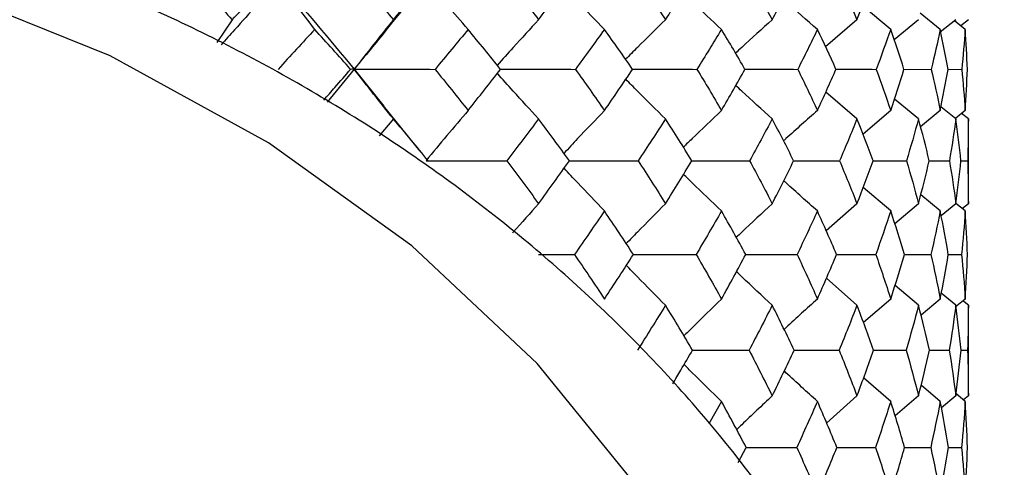
# Paper-space layout '_Left' of a CAD drawing. Units: millimetres. Extents: x -33 to 120, y 0 to 131.
# Drawn here: x 5 to 13, y 113 to 116 of the extents above; entities that cross this region are included whole.
import ezdxf

# ---------------------------------------------------------------- set-up
doc = ezdxf.new("R2010")
doc.units = ezdxf.units.MM

psp = doc.layouts.new('_Left')

# ---------------------------------------------------------------- linework, layer by layer
at = {"color": 7, "linetype": 'Continuous', "lineweight": 25}
for p, q in [((8.204, 116.1163), (8.4954, 116.4681)), ((12.2686, 116.0714), (12.0392, 116.2621)), ((6.9122, 116.1504), (6.7868, 115.9638)), ((11.9941, 116.1504), (11.7385, 115.9311)), ((12.4947, 116.1504), (12.2972, 115.9878)), ((12.6715, 116.0714), (12.5087, 116.2024)), ((12.7983, 116.1504), (12.6705, 116.0477)), ((12.9, 116.1504), (12.8376, 116.1007)), ((12.8745, 116.0714), (12.7866, 116.141)), ((7.9041, 115.7478), (7.6829, 115.4793)), ((7.9041, 115.7478), (8.1451, 115.4464)), ((12.3762, 115.7474), (12.5981, 115.7468)), ((12.7347, 115.7471), (12.8465, 115.7468)), ((11.9941, 115.3438), (11.7408, 115.5621)), ((12.4947, 115.3438), (12.2993, 115.5054)), ((8.4408, 115.0822), (8.1433, 115.4507)), ((12.7983, 115.3438), (12.6773, 115.4415)), ((12.2686, 115.4118), (12.0431, 115.2203)), ((12.6715, 115.4118), (12.5115, 115.2802)), ((12.8745, 115.4118), (12.7944, 115.3469)), ((12.9, 115.3438), (12.845, 115.3878)), ((8.2228, 115.3438), (8.1062, 115.2063)), ((12.9, 114.6537), (12.9, 115.3438)), ((12.5818, 115.0036), (12.7464, 115.0032)), ((12.8395, 115.0033), (12.8947, 115.0032)), ((12.2686, 114.5951), (12.0447, 114.786)), ((12.6715, 114.5951), (12.5131, 114.7258)), ((11.9941, 114.6537), (11.744, 114.4342)), ((12.4947, 114.6537), (12.3021, 114.4914)), ((12.7983, 114.6537), (12.6791, 114.5556)), ((12.8745, 114.5951), (12.7991, 114.6563)), ((12.9, 114.6537), (12.8513, 114.614)), ((12.3797, 114.2413), (12.5955, 114.2409)), ((12.7366, 114.2411), (12.8454, 114.2409)), ((11.9941, 113.8284), (11.7454, 114.0474)), ((12.4947, 113.8284), (12.3034, 113.9901)), ((12.7983, 113.8284), (12.6802, 113.9258)), ((12.2686, 113.8791), (12.0473, 113.6876)), ((12.6715, 113.8791), (12.5149, 113.7479)), ((12.8745, 113.8791), (12.7933, 113.8121)), ((12.9, 113.8284), (12.8563, 113.8641)), ((12.9, 113.0912), (12.9, 113.8284)), ((12.5839, 113.463), (12.745, 113.4628)), ((12.8404, 113.4629), (12.8944, 113.4628)), ((12.2686, 113.0466), (12.0482, 113.2379)), ((12.6715, 113.0466), (12.5159, 113.1774)), ((12.8745, 113.0466), (12.795, 113.1124)), ((10.8918, 113.0466), (10.7897, 112.8633)), ((11.9941, 113.0912), (11.7475, 112.8713)), ((12.4947, 113.0912), (12.3052, 112.929)), ((12.7983, 113.0912), (12.6813, 112.9934)), ((12.9, 113.0912), (12.8604, 113.0584)), ((11.0282, 112.5489), (11.0927, 112.6721)), ((12.3817, 112.6723), (12.594, 112.6721)), ((12.7378, 112.6722), (12.8447, 112.6721))]:
    psp.add_line(p, q, dxfattribs=at)
at = {"color": 7, "linetype": 'Continuous', "lineweight": 25, "flags": 128}
psp.add_lwpolyline([(11.8395, 107.4324), (11.7382, 108.702), (11.4361, 109.9499), (10.9382, 111.1547), (10.2533, 112.2958), (9.3929, 113.3538), (8.3718, 114.3103), (7.2074, 115.1493), (5.9197, 115.8561), (4.5308, 116.4189), (3.0643, 116.8279), (1.5454, 117.0761), (0, 117.1593)], dxfattribs=at)
at = {"color": 7, "linetype": 'Continuous', "lineweight": 25}
for points, knots in [([(13.1926, 106.5949), (13.1919, 106.7315), (13.1889, 107.2957), (13.0534, 108.2839), (12.7247, 109.5367), (12.2205, 110.7476), (11.5548, 111.9013), (10.7337, 112.9829), (9.7683, 113.9781), (8.6707, 114.8737), (7.4555, 115.6572), (6.1392, 116.3178), (4.7394, 116.8464), (3.2752, 117.2359), (1.7664, 117.481), (0.2333, 117.5782), (-1.3036, 117.5262), (-2.8237, 117.3254), (-4.3067, 116.9781), (-5.7325, 116.4887), (-7.0819, 115.863), (-8.336, 115.1091), (-9.4775, 114.2368), (-10.4901, 113.2579), (-11.3595, 112.186), (-12.0728, 111.0363), (-12.6221, 109.8256), (-12.9932, 108.5712), (-13.1761, 107.4871), (-13.1848, 106.8264), (-13.1878, 106.5953)], [0, 0, 0, 0, 0.011711, 0.048356, 0.085011, 0.121718, 0.158524, 0.195457, 0.232524, 0.269716, 0.307012, 0.344388, 0.381821, 0.419294, 0.456794, 0.494314, 0.53185, 0.569399, 0.606962, 0.644532, 0.682105, 0.719665, 0.757194, 0.794665, 0.832047, 0.869307, 0.906421, 0.943381, 0.9802, 1, 1, 1, 1]), ([(7.2885, 116.4698), (7.17, 116.3364), (7.0158, 116.1628), (6.8583, 115.9869), (6.8218, 115.9462)], [0, 0, 0, 0, 0.768327, 1, 1, 1, 1]), ([(9.9396, 116.0714), (9.8669, 116.1455), (9.7549, 116.2598), (9.6441, 116.3759), (9.6052, 116.4167)], [0, 0, 0, 0, 0.649017, 1, 1, 1, 1]), ([(10.8918, 116.0714), (10.8121, 116.1455), (10.7067, 116.2435), (10.6024, 116.3432), (10.577, 116.3675)], [0, 0, 0, 0, 0.756041, 1, 1, 1, 1]), ([(11.6723, 116.0714), (11.5868, 116.1454), (11.4931, 116.2266), (11.4005, 116.3091), (11.3924, 116.3163)], [0, 0, 0, 0, 0.912388, 1, 1, 1, 1]), ([(9.4037, 116.1504), (9.3347, 116.0755), (9.2219, 115.9529), (9.1105, 115.8277), (9.0672, 115.7791)], [0, 0, 0, 0, 0.6111587, 1, 1, 1, 1]), ([(10.4363, 116.1504), (10.3597, 116.0755), (10.2509, 115.9691), (10.1435, 115.8604), (10.1116, 115.8282)], [0, 0, 0, 0, 0.703458, 1, 1, 1, 1]), ([(11.3044, 116.1504), (11.2214, 116.0756), (11.1216, 115.9857), (11.0232, 115.8939), (11.0067, 115.8785)], [0, 0, 0, 0, 0.8321202, 1, 1, 1, 1]), ([(8.2078, 116.1213), (8.1936, 116.1037), (8.0942, 115.9801), (7.9918, 115.855), (7.9041, 115.7478)], [0, 0, 0, 0, 0.142949, 1, 1, 1, 1]), ([(7.6564, 115.4964), (7.6866, 115.531), (7.7597, 115.6146), (7.832, 115.6979), (7.8745, 115.7468)], [0, 0, 0, 0, 0.41312, 1, 1, 1, 1]), ([(9.0922, 115.7477), (9.1986, 115.7477), (9.4022, 115.7476), (9.6059, 115.747), (9.7032, 115.7468)], [0, 0, 0, 0, 0.522454, 1, 1, 1, 1]), ([(10.1675, 115.7476), (10.2458, 115.7476), (10.4209, 115.7475), (10.5955, 115.747), (10.6921, 115.7468)], [0, 0, 0, 0, 0.447032, 1, 1, 1, 1]), ([(11.0824, 115.7476), (11.1313, 115.7475), (11.2751, 115.7475), (11.418, 115.747), (11.5123, 115.7468)], [0, 0, 0, 0, 0.3401608, 1, 1, 1, 1]), ([(11.8226, 115.7475), (11.8413, 115.7475), (11.9514, 115.7474), (12.0605, 115.747), (12.151, 115.7468)], [0, 0, 0, 0, 0.170243, 1, 1, 1, 1]), ([(9.4037, 115.3438), (9.3349, 115.4189), (9.2225, 115.5417), (9.1114, 115.6667), (9.0683, 115.7151)], [0, 0, 0, 0, 0.612155, 1, 1, 1, 1]), ([(10.4363, 115.3438), (10.3599, 115.4189), (10.2517, 115.5254), (10.1446, 115.6338), (10.1131, 115.6657)], [0, 0, 0, 0, 0.705443, 1, 1, 1, 1]), ([(11.3044, 115.3438), (11.2216, 115.4188), (11.1225, 115.5087), (11.0245, 115.6001), (11.0084, 115.6152)], [0, 0, 0, 0, 0.835388, 1, 1, 1, 1]), ([(9.9396, 115.4118), (9.8667, 115.3359), (9.7561, 115.2209), (9.6471, 115.1036), (9.61, 115.0636)], [0, 0, 0, 0, 0.659756, 1, 1, 1, 1]), ([(10.8918, 115.4118), (10.8119, 115.336), (10.7079, 115.2375), (10.6055, 115.1369), (10.5818, 115.1138)], [0, 0, 0, 0, 0.769538, 1, 1, 1, 1]), ([(11.6723, 115.4118), (11.5865, 115.336), (11.4942, 115.2546), (11.4032, 115.1714), (11.3968, 115.1656)], [0, 0, 0, 0, 0.929529, 1, 1, 1, 1]), ([(9.6534, 115.0039), (9.7437, 115.0039), (9.9306, 115.0038), (10.1173, 115.0034), (10.2138, 115.0032)], [0, 0, 0, 0, 0.483092, 1, 1, 1, 1]), ([(10.6498, 115.0039), (10.7116, 115.0039), (10.869, 115.0038), (11.0257, 115.0034), (11.1208, 115.0032)], [0, 0, 0, 0, 0.392989, 1, 1, 1, 1]), ([(11.4782, 115.0038), (11.5106, 115.0038), (11.6359, 115.0037), (11.7603, 115.0034), (11.8525, 115.0032)], [0, 0, 0, 0, 0.258537, 1, 1, 1, 1]), ([(12.1256, 115.0038), (12.128, 115.0038), (12.2192, 115.0037), (12.3094, 115.0034), (12.3972, 115.0032)], [0, 0, 0, 0, 0.026647, 1, 1, 1, 1]), ([(9.9396, 114.5951), (9.8669, 114.6711), (9.7568, 114.7862), (9.648, 114.9033), (9.6111, 114.9431)], [0, 0, 0, 0, 0.660866, 1, 1, 1, 1]), ([(10.8918, 114.5951), (10.8121, 114.6711), (10.7087, 114.7696), (10.6065, 114.8698), (10.5832, 114.8928)], [0, 0, 0, 0, 0.7715529, 1, 1, 1, 1]), ([(11.6723, 114.5951), (11.5867, 114.671), (11.495, 114.7524), (11.4045, 114.8352), (11.3984, 114.8408)], [0, 0, 0, 0, 0.9329071, 1, 1, 1, 1]), ([(9.4037, 114.6537), (9.3346, 114.5772), (9.2632, 114.4981), (9.1928, 114.4175), (9.1905, 114.4149)], [0, 0, 0, 0, 0.968, 1, 1, 1, 1]), ([(10.4363, 114.6537), (10.3597, 114.577), (10.2527, 114.47), (10.1471, 114.3607), (10.1171, 114.3296)], [0, 0, 0, 0, 0.715768, 1, 1, 1, 1]), ([(11.3044, 114.6537), (11.2213, 114.5771), (11.1235, 114.4869), (11.027, 114.3948), (11.0123, 114.3808)], [0, 0, 0, 0, 0.848528, 1, 1, 1, 1]), ([(9.4032, 114.2413), (9.4045, 114.2413), (9.5018, 114.2413), (9.5992, 114.2411), (9.6954, 114.2409)], [0, 0, 0, 0, 0.013296, 1, 1, 1, 1]), ([(10.175, 114.2414), (10.2496, 114.2414), (10.4199, 114.2414), (10.5898, 114.2411), (10.6854, 114.2409)], [0, 0, 0, 0, 0.437575, 1, 1, 1, 1]), ([(11.0887, 114.2414), (11.1345, 114.2414), (11.2743, 114.2413), (11.4134, 114.2411), (11.507, 114.2409)], [0, 0, 0, 0, 0.3276719, 1, 1, 1, 1]), ([(11.8274, 114.2414), (11.8438, 114.2413), (11.9509, 114.2413), (12.0571, 114.2411), (12.147, 114.2409)], [0, 0, 0, 0, 0.152887, 1, 1, 1, 1]), ([(10.4363, 113.8284), (10.3599, 113.9051), (10.2532, 114.0123), (10.148, 114.1214), (10.1181, 114.1523)], [0, 0, 0, 0, 0.716737, 1, 1, 1, 1]), ([(11.3044, 113.8284), (11.2215, 113.9051), (11.1241, 113.9953), (11.0279, 114.0873), (11.0134, 114.1011)], [0, 0, 0, 0, 0.8500286, 1, 1, 1, 1]), ([(10.8918, 113.8791), (10.8118, 113.8019), (10.7094, 113.7029), (10.6085, 113.6019), (10.5864, 113.5798)], [0, 0, 0, 0, 0.7810948, 1, 1, 1, 1]), ([(11.6723, 113.8791), (11.5865, 113.802), (11.4957, 113.7203), (11.4063, 113.6369), (11.4014, 113.6324)], [0, 0, 0, 0, 0.945415, 1, 1, 1, 1]), ([(10.4949, 113.1897), (10.5171, 113.227), (10.5715, 113.3182), (10.6243, 113.4091), (10.6555, 113.4628)], [0, 0, 0, 0, 0.408819, 1, 1, 1, 1]), ([(10.6553, 113.4632), (10.7144, 113.4632), (10.8683, 113.4632), (11.0216, 113.463), (11.116, 113.4628)], [0, 0, 0, 0, 0.3840292, 1, 1, 1, 1]), ([(11.4827, 113.4632), (11.5128, 113.4632), (11.6354, 113.4631), (11.757, 113.463), (11.8487, 113.4628)], [0, 0, 0, 0, 0.246476, 1, 1, 1, 1]), ([(12.1289, 113.4632), (12.1297, 113.4632), (12.2189, 113.4631), (12.3071, 113.463), (12.3946, 113.4628)], [0, 0, 0, 0, 0.00917, 1, 1, 1, 1]), ([(10.8918, 113.0466), (10.812, 113.124), (10.7099, 113.223), (10.6092, 113.3238), (10.5872, 113.3458)], [0, 0, 0, 0, 0.781899, 1, 1, 1, 1]), ([(11.6723, 113.0466), (11.5867, 113.1239), (11.4963, 113.2056), (11.407, 113.2888), (11.4023, 113.2932)], [0, 0, 0, 0, 0.946693, 1, 1, 1, 1]), ([(11.3044, 113.0912), (11.2213, 113.0134), (11.1246, 112.9229), (11.0293, 112.8305), (11.0159, 112.8174)], [0, 0, 0, 0, 0.85913, 1, 1, 1, 1]), ([(11.0925, 112.6724), (11.1364, 112.6723), (11.2739, 112.6723), (11.4106, 112.6722), (11.5037, 112.6721)], [0, 0, 0, 0, 0.319552, 1, 1, 1, 1]), ([(11.8304, 112.6723), (11.8453, 112.6723), (11.9506, 112.6723), (12.055, 112.6722), (12.1446, 112.6721)], [0, 0, 0, 0, 0.141624, 1, 1, 1, 1])]:
    psp.add_open_spline(points, degree=3, knots=knots, dxfattribs=at)
for points in [[(6.6084, 116.4686), (6.7103, 116.3635), (6.8116, 116.2574), (6.9122, 116.1504)], [(6.9122, 116.1504), (7.0122, 116.2568), (7.1117, 116.3629), (7.2106, 116.4686)], [(7.5824, 116.0714), (7.4827, 116.2041), (7.3845, 116.3373), (7.2885, 116.4698)], [(7.2885, 116.4698), (7.4986, 116.2331), (7.704, 115.9922), (7.9041, 115.7478)], [(7.9448, 116.4686), (8.0383, 116.3635), (8.1309, 116.2575), (8.2228, 116.1504)], [(8.2228, 116.1504), (8.3146, 116.2575), (8.4051, 116.3635), (8.4944, 116.4686)], [(8.8307, 116.0714), (8.7146, 116.2041), (8.6001, 116.3373), (8.4884, 116.4698)], [(9.156, 116.4686), (9.2395, 116.3635), (9.3221, 116.2575), (9.4037, 116.1504)], [(9.4037, 116.1504), (9.4853, 116.2575), (9.5655, 116.3636), (9.6442, 116.4686)], [(10.2227, 116.4686), (10.2951, 116.3635), (10.3663, 116.2574), (10.4363, 116.1504)], [(10.4363, 116.1504), (10.5064, 116.2575), (10.5749, 116.3636), (10.6419, 116.4686)], [(11.1282, 116.4686), (11.1886, 116.3628), (11.2473, 116.2567), (11.3044, 116.1504)], [(11.3044, 116.1504), (11.3618, 116.2575), (11.4176, 116.3635), (11.4718, 116.4686)], [(11.8583, 116.4686), (11.905, 116.3635), (11.9503, 116.2574), (11.9941, 116.1504)], [(11.9941, 116.1504), (12.0377, 116.2568), (12.08, 116.3629), (12.1208, 116.4686)], [(8.2228, 116.1504), (8.1141, 116.0162), (8.0075, 115.8814), (7.9041, 115.7478)], [(7.5824, 116.0714), (7.4843, 115.9643), (7.3849, 115.856), (7.2843, 115.7468)], [(7.8745, 115.7468), (7.778, 115.8559), (7.6807, 115.9641), (7.5824, 116.0714)], [(8.8307, 116.0714), (8.7423, 115.9643), (8.6525, 115.8561), (8.5613, 115.7468)], [(9.093, 115.7468), (9.0066, 115.8559), (8.9192, 115.9641), (8.8307, 116.0714)], [(9.9396, 116.0714), (9.8624, 115.9644), (9.7836, 115.8561), (9.7032, 115.7468)], [(10.1681, 115.7468), (10.0932, 115.8559), (10.017, 115.9641), (9.9396, 116.0714)], [(10.8918, 116.0714), (10.8269, 115.9643), (10.7603, 115.8561), (10.6921, 115.7468)], [(11.0829, 115.7468), (11.0206, 115.8559), (10.9569, 115.9641), (10.8918, 116.0714)], [(11.6723, 116.0714), (11.6203, 115.9636), (11.567, 115.8554), (11.5123, 115.7468)], [(11.8229, 115.7468), (11.7742, 115.8559), (11.724, 115.9642), (11.6723, 116.0714)], [(12.2686, 116.0714), (12.2312, 115.9643), (12.192, 115.856), (12.151, 115.7468)], [(12.3764, 115.7468), (12.3421, 115.8559), (12.3062, 115.9641), (12.2686, 116.0714)], [(12.6715, 116.0714), (12.6488, 115.9643), (12.6243, 115.8561), (12.5981, 115.7468)], [(12.7348, 115.7468), (12.7154, 115.8559), (12.6943, 115.9641), (12.6715, 116.0714)], [(12.8745, 116.0714), (12.8669, 115.9643), (12.8576, 115.8561), (12.8465, 115.7468)], [(12.8923, 115.7468), (12.8881, 115.8559), (12.8822, 115.9641), (12.8745, 116.0714)], [(7.9041, 115.7478), (7.8979, 115.7478), (7.888, 115.7474), (7.8745, 115.7468)], [(8.2228, 115.3438), (8.1146, 115.4782), (8.008, 115.6134), (7.9041, 115.7478)], [(7.9041, 115.7478), (8.1225, 115.7478), (8.3425, 115.7474), (8.5613, 115.7468)], [(8.5613, 115.7468), (8.6522, 115.6358), (8.742, 115.5241), (8.8307, 115.4118)], [(8.8307, 115.4118), (8.9195, 115.5244), (9.007, 115.636), (9.093, 115.7468)], [(9.7032, 115.7468), (9.7833, 115.6358), (9.8621, 115.5241), (9.9396, 115.4118)], [(9.9396, 115.4118), (10.0173, 115.5243), (10.0935, 115.636), (10.1681, 115.7468)], [(10.6921, 115.7468), (10.7601, 115.6358), (10.8267, 115.5241), (10.8918, 115.4118)], [(10.8918, 115.4118), (10.9571, 115.5243), (11.0208, 115.636), (11.0829, 115.7468)], [(11.5123, 115.7468), (11.567, 115.6362), (11.6203, 115.5245), (11.6723, 115.4118)], [(11.6723, 115.4118), (11.7241, 115.5242), (11.7743, 115.6358), (11.8229, 115.7468)], [(12.151, 115.7468), (12.1918, 115.6359), (12.231, 115.5242), (12.2686, 115.4118)], [(12.2686, 115.4118), (12.3063, 115.5243), (12.3422, 115.636), (12.3764, 115.7468)], [(12.5981, 115.7468), (12.6242, 115.6358), (12.6487, 115.5241), (12.6715, 115.4118)], [(12.6715, 115.4118), (12.6943, 115.5244), (12.7154, 115.636), (12.7348, 115.7468)], [(12.8465, 115.7468), (12.8576, 115.6358), (12.8669, 115.5241), (12.8745, 115.4118)], [(12.8745, 115.4118), (12.8822, 115.5243), (12.8881, 115.636), (12.8923, 115.7468)], [(8.8307, 115.4118), (8.714, 115.2758), (8.5994, 115.1394), (8.4884, 115.004)], [(8.5054, 115.0032), (8.4121, 115.1178), (8.3179, 115.2313), (8.2228, 115.3438)], [(9.4037, 115.3438), (9.3192, 115.2313), (9.2332, 115.1177), (9.1456, 115.0032)], [(9.654, 115.0032), (9.5716, 115.1178), (9.4882, 115.2313), (9.4037, 115.3438)], [(10.4363, 115.3438), (10.3638, 115.2313), (10.2896, 115.1177), (10.2138, 115.0032)], [(10.6502, 115.0032), (10.5802, 115.1178), (10.5089, 115.2313), (10.4363, 115.3438)], [(11.3044, 115.3438), (11.2445, 115.2306), (11.1833, 115.1171), (11.1208, 115.0032)], [(11.4785, 115.0032), (11.4219, 115.1177), (11.3638, 115.2313), (11.3044, 115.3438)], [(11.9941, 115.3438), (11.9487, 115.2312), (11.9014, 115.1177), (11.8525, 115.0032)], [(12.1258, 115.0032), (12.0835, 115.1178), (12.0396, 115.2313), (11.9941, 115.3438)], [(12.4947, 115.3438), (12.464, 115.2312), (12.4315, 115.1177), (12.3972, 115.0032)], [(12.5819, 115.0032), (12.5545, 115.1178), (12.5254, 115.2313), (12.4947, 115.3438)], [(12.7983, 115.3438), (12.7828, 115.2313), (12.7655, 115.1177), (12.7464, 115.0032)], [(12.8395, 115.0032), (12.8275, 115.1178), (12.8137, 115.2313), (12.7983, 115.3438)], [(12.9, 115.3438), (12.9, 115.2313), (12.8982, 115.1177), (12.8947, 115.0032)], [(8.4884, 115.004), (8.7072, 115.004), (8.9273, 115.0037), (9.1456, 115.0032)], [(9.1456, 115.0032), (9.2328, 114.8875), (9.3188, 114.771), (9.4037, 114.6537)], [(9.4037, 114.6537), (9.4886, 114.771), (9.572, 114.8875), (9.654, 115.0032)], [(10.2138, 115.0032), (10.2893, 114.8874), (10.3635, 114.7709), (10.4363, 114.6537)], [(10.4363, 114.6537), (10.5092, 114.771), (10.5805, 114.8875), (10.6502, 115.0032)], [(11.1208, 115.0032), (11.1835, 114.8874), (11.2447, 114.7709), (11.3044, 114.6537)], [(11.3044, 114.6537), (11.3646, 114.7719), (11.4226, 114.8884), (11.4785, 115.0032)], [(11.8525, 115.0032), (11.9005, 114.8894), (11.9477, 114.7729), (11.9941, 114.6537)], [(11.9941, 114.6537), (12.0398, 114.771), (12.0837, 114.8875), (12.1258, 115.0032)], [(12.3972, 115.0032), (12.4314, 114.8875), (12.4639, 114.771), (12.4947, 114.6537)], [(12.4947, 114.6537), (12.5256, 114.771), (12.5546, 114.8875), (12.5819, 115.0032)], [(12.7464, 115.0032), (12.7655, 114.8875), (12.7827, 114.7709), (12.7983, 114.6537)], [(12.7983, 114.6537), (12.8138, 114.771), (12.8276, 114.8875), (12.8395, 115.0032)], [(12.8947, 115.0032), (12.8982, 114.8874), (12.9, 114.7709), (12.9, 114.6537)], [(9.9396, 114.5951), (9.8598, 114.4779), (9.7784, 114.3598), (9.6954, 114.2409)], [(10.1754, 114.2409), (10.0983, 114.3596), (10.0197, 114.4776), (9.9396, 114.5951)], [(10.8918, 114.5951), (10.8246, 114.4777), (10.7558, 114.3596), (10.6854, 114.2409)], [(11.089, 114.2409), (11.0248, 114.3595), (10.9591, 114.4776), (10.8918, 114.5951)], [(11.6723, 114.5951), (11.6189, 114.4779), (11.5638, 114.3598), (11.507, 114.2409)], [(11.8276, 114.2409), (11.7774, 114.3597), (11.7257, 114.4778), (11.6723, 114.5951)], [(12.2686, 114.5951), (12.2299, 114.4779), (12.1894, 114.3598), (12.147, 114.2409)], [(12.3798, 114.2409), (12.3444, 114.3597), (12.3074, 114.4778), (12.2686, 114.5951)], [(12.6715, 114.5951), (12.648, 114.4779), (12.6227, 114.3598), (12.5955, 114.2409)], [(12.7367, 114.2409), (12.7167, 114.3596), (12.695, 114.4777), (12.6715, 114.5951)], [(12.8745, 114.5951), (12.8667, 114.4779), (12.857, 114.3598), (12.8454, 114.2409)], [(12.8927, 114.2409), (12.8885, 114.3595), (12.8824, 114.4776), (12.8745, 114.5951)], [(9.6954, 114.2409), (9.7782, 114.1208), (9.8596, 114.0002), (9.9396, 113.8791)], [(9.9396, 113.8791), (10.0198, 114.0005), (10.0984, 114.121), (10.1754, 114.2409)], [(10.6854, 114.2409), (10.7559, 114.1206), (10.8247, 114), (10.8918, 113.8791)], [(10.8918, 113.8791), (10.9602, 114.0023), (11.0259, 114.1228), (11.089, 114.2409)], [(11.507, 114.2409), (11.5638, 114.1206), (11.6189, 114), (11.6723, 113.8791)], [(11.6723, 113.8791), (11.7258, 114.0004), (11.7776, 114.121), (11.8276, 114.2409)], [(12.147, 114.2409), (12.1882, 114.124), (12.2288, 114.0035), (12.2686, 113.8791)], [(12.2686, 113.8791), (12.3075, 114.0004), (12.3445, 114.121), (12.3798, 114.2409)], [(12.5955, 114.2409), (12.6227, 114.1208), (12.648, 114.0002), (12.6715, 113.8791)], [(12.6715, 113.8791), (12.6951, 114.0004), (12.7168, 114.121), (12.7367, 114.2409)], [(12.8454, 114.2409), (12.857, 114.1207), (12.8667, 114.0001), (12.8745, 113.8791)], [(12.8745, 113.8791), (12.8824, 114.0005), (12.8885, 114.1211), (12.8927, 114.2409)], [(10.4363, 113.8284), (10.362, 113.7076), (10.2859, 113.5857), (10.208, 113.4628)], [(10.6555, 113.4628), (10.584, 113.5852), (10.5109, 113.7071), (10.4363, 113.8284)], [(11.3044, 113.8284), (11.2433, 113.7073), (11.1805, 113.5854), (11.116, 113.4628)], [(11.4828, 113.4628), (11.425, 113.5852), (11.3655, 113.7071), (11.3044, 113.8284)], [(11.9941, 113.8284), (11.9475, 113.7072), (11.899, 113.5853), (11.8487, 113.4628)], [(12.129, 113.4628), (12.0857, 113.5854), (12.0408, 113.7073), (11.9941, 113.8284)], [(12.4947, 113.8284), (12.4632, 113.7073), (12.4298, 113.5854), (12.3946, 113.4628)], [(12.584, 113.4628), (12.556, 113.5854), (12.5262, 113.7073), (12.4947, 113.8284)], [(12.7983, 113.8284), (12.7824, 113.7073), (12.7646, 113.5854), (12.745, 113.4628)], [(12.8404, 113.4628), (12.8282, 113.5853), (12.8142, 113.7072), (12.7983, 113.8284)], [(12.9, 113.8284), (12.9, 113.7076), (12.8981, 113.5857), (12.8944, 113.4628)], [(11.116, 113.4628), (11.1804, 113.3394), (11.2432, 113.2155), (11.3044, 113.0912)], [(11.3044, 113.0912), (11.3656, 113.2156), (11.425, 113.3395), (11.4828, 113.4628)], [(11.8487, 113.4628), (11.8989, 113.3394), (11.9474, 113.2155), (11.9941, 113.0912)], [(11.9941, 113.0912), (12.0409, 113.2156), (12.0859, 113.3395), (12.129, 113.4628)], [(12.3946, 113.4628), (12.4288, 113.343), (12.4622, 113.2191), (12.4947, 113.0912)], [(12.4947, 113.0912), (12.5263, 113.2157), (12.5561, 113.3396), (12.584, 113.4628)], [(12.745, 113.4628), (12.7646, 113.3395), (12.7824, 113.2156), (12.7983, 113.0912)], [(12.7983, 113.0912), (12.8142, 113.2157), (12.8283, 113.3396), (12.8404, 113.4628)], [(12.8944, 113.4628), (12.8981, 113.3395), (12.9, 113.2156), (12.9, 113.0912)], [(11.0927, 112.6721), (11.0273, 112.7974), (10.9603, 112.9223), (10.8918, 113.0466)], [(11.6723, 113.0466), (11.6178, 112.9223), (11.5616, 112.7974), (11.5037, 112.6721)], [(11.8305, 112.6721), (11.7795, 112.7974), (11.7267, 112.9223), (11.6723, 113.0466)], [(12.2686, 113.0466), (12.2291, 112.9224), (12.1878, 112.7975), (12.1446, 112.6721)], [(12.3818, 112.6721), (12.3458, 112.7976), (12.3081, 112.9225), (12.2686, 113.0466)], [(12.6715, 113.0466), (12.6476, 112.9224), (12.6217, 112.7976), (12.594, 112.6721)], [(12.7378, 112.6721), (12.7175, 112.7976), (12.6954, 112.9224), (12.6715, 113.0466)], [(12.8745, 113.0466), (12.8666, 112.9232), (12.8567, 112.7983), (12.8447, 112.6721)], [(12.8929, 112.6721), (12.8887, 112.7975), (12.8826, 112.9224), (12.8745, 113.0466)], [(11.5037, 112.6721), (11.5616, 112.546), (11.6178, 112.4196), (11.6723, 112.2929)], [(11.6723, 112.2929), (11.7268, 112.4197), (11.7795, 112.5461), (11.8305, 112.6721)], [(12.1446, 112.6721), (12.1877, 112.5461), (12.2291, 112.4197), (12.2686, 112.2929)], [(12.2686, 112.2929), (12.3082, 112.4198), (12.346, 112.5462), (12.3818, 112.6721)], [(12.594, 112.6721), (12.6211, 112.5487), (12.647, 112.4223), (12.6715, 112.2929)], [(12.6715, 112.2929), (12.6955, 112.4199), (12.7176, 112.5462), (12.7378, 112.6721)], [(12.8447, 112.6721), (12.8566, 112.5462), (12.8665, 112.4198), (12.8745, 112.2929)], [(12.8745, 112.2929), (12.8826, 112.4198), (12.8887, 112.5462), (12.8929, 112.6721)]]:
    psp.add_open_spline(points, degree=3, dxfattribs=at)

doc.saveas('drawing.dxf')
